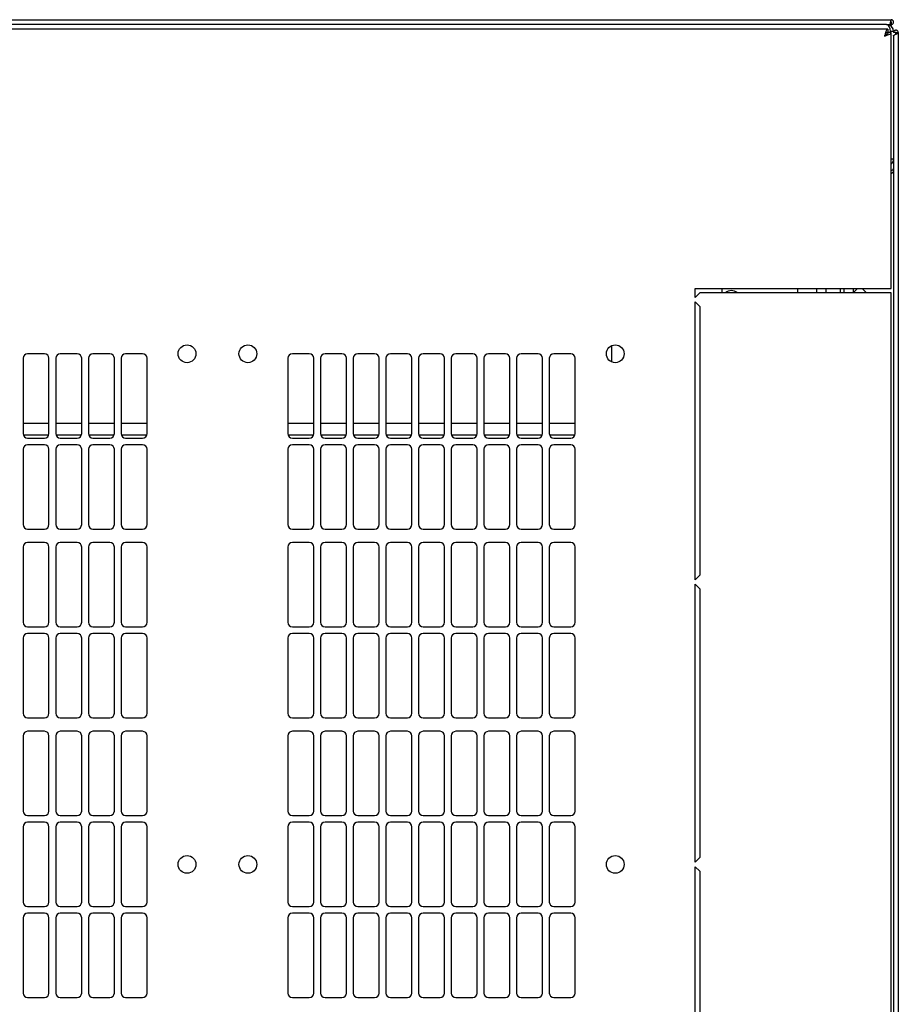
# Model space of a CAD drawing. Units: millimetres. Extents: x 12 to 351, y 38 to 281.
# Drawn here: x 76 to 115, y 85 to 129 of the extents above; entities that cross this region are included whole.
import ezdxf

# ---------------------------------------------------------------- set-up
doc = ezdxf.new("R2010")
doc.units = ezdxf.units.MM

msp = doc.modelspace()

# ---------------------------------------------------------------- linework, layer by layer
at = {"color": 7, "linetype": 'Continuous', "lineweight": 25}
for p, q in [((54.881, 128.827), (114.671, 128.827)), ((114.522, 128.409), (55.03, 128.409)), ((114.466, 128.617), (55.086, 128.617)), ((114.466, 128.617), (114.6, 128.617)), ((114.522, 128.409), (114.522, 128.269)), ((114.671, 128.617), (114.6, 128.617)), ((114.671, 128.717), (114.634, 128.717)), ((114.671, 128.727), (114.635, 128.722)), ((114.671, 128.727), (114.671, 128.827)), ((114.671, 128.717), (114.671, 128.617)), ((114.676, 128.254), (114.536, 128.254)), ((114.776, 128.307), (114.636, 128.307)), ((114.676, 116.909), (114.676, 128.254)), ((114.776, 128.307), (114.776, 128.254)), ((114.876, 128.254), (114.776, 128.254)), ((114.776, 128.112), (114.776, 54.605)), ((114.886, 128.254), (114.876, 128.254)), ((114.876, 128.181), (114.876, 128.254)), ((114.881, 128.183), (114.886, 128.254)), ((114.886, 128.254), (114.986, 128.254)), ((114.986, 128.254), (114.986, 54.464)), ((114.776, 122.647), (114.676, 122.647)), ((105.976, 116.909), (114.366, 116.909)), ((105.976, 116.509), (105.976, 116.909)), ((106.176, 116.709), (105.976, 116.509)), ((114.366, 116.709), (106.176, 116.709)), ((107.165, 116.709), (107.165, 116.909)), ((110.526, 116.709), (110.526, 116.909)), ((111.376, 116.709), (111.376, 116.909)), ((111.776, 116.909), (111.776, 116.709)), ((112.426, 116.709), (112.426, 116.909)), ((112.576, 116.709), (112.576, 116.909)), ((112.976, 116.909), (112.976, 116.709)), ((113.176, 116.909), (112.976, 116.709)), ((113.576, 116.709), (113.376, 116.909)), ((114.366, 116.909), (114.676, 116.909)), ((114.676, 116.709), (114.366, 116.709)), ((114.676, 66.009), (114.676, 116.709)), ((105.976, 103.984), (105.976, 116.309)), ((105.976, 116.309), (106.176, 116.109)), ((106.176, 116.109), (106.176, 104.184)), ((77.101, 114.007), (76.351, 114.007)), ((78.551, 114.007), (77.801, 114.007)), ((80.001, 114.007), (79.251, 114.007)), ((81.451, 114.007), (80.701, 114.007)), ((88.851, 114.007), (88.101, 114.007)), ((90.301, 114.007), (89.551, 114.007)), ((91.751, 114.007), (91.001, 114.007)), ((93.201, 114.007), (92.451, 114.007)), ((94.651, 114.007), (93.901, 114.007)), ((96.101, 114.007), (95.351, 114.007)), ((97.551, 114.007), (96.801, 114.007)), ((99.001, 114.007), (98.251, 114.007)), ((100.451, 114.007), (99.701, 114.007)), ((102.276, 113.643), (102.276, 114.374)), ((76.151, 113.807), (76.151, 110.471)), ((77.301, 110.471), (77.301, 113.807)), ((77.601, 113.807), (77.601, 110.471)), ((78.751, 110.471), (78.751, 113.807)), ((79.051, 113.807), (79.051, 110.471)), ((80.201, 110.471), (80.201, 113.807)), ((80.501, 113.807), (80.501, 110.471)), ((81.651, 110.471), (81.651, 113.807)), ((87.901, 113.807), (87.901, 110.471)), ((89.051, 110.471), (89.051, 113.807)), ((89.351, 113.807), (89.351, 110.471)), ((90.501, 110.471), (90.501, 113.807)), ((90.801, 113.807), (90.801, 110.471)), ((91.951, 110.471), (91.951, 113.807)), ((92.251, 113.807), (92.251, 110.471)), ((93.401, 110.471), (93.401, 113.807)), ((93.701, 113.807), (93.701, 110.471)), ((94.851, 110.471), (94.851, 113.807)), ((95.151, 113.807), (95.151, 110.471)), ((96.301, 110.471), (96.301, 113.807)), ((96.601, 113.807), (96.601, 110.471)), ((97.751, 110.471), (97.751, 113.807)), ((98.051, 113.807), (98.051, 110.471)), ((99.201, 110.471), (99.201, 113.807)), ((99.501, 113.807), (99.501, 110.471)), ((100.651, 110.471), (100.651, 113.807)), ((77.301, 110.909), (76.151, 110.909)), ((78.751, 110.909), (77.601, 110.909)), ((80.201, 110.909), (79.051, 110.909)), ((81.651, 110.909), (80.501, 110.909)), ((89.051, 110.909), (87.901, 110.909)), ((90.501, 110.909), (89.351, 110.909)), ((91.951, 110.909), (90.801, 110.909)), ((93.401, 110.909), (92.251, 110.909)), ((94.851, 110.909), (93.701, 110.909)), ((96.301, 110.909), (95.151, 110.909)), ((97.751, 110.909), (96.601, 110.909)), ((99.201, 110.909), (98.051, 110.909)), ((100.651, 110.909), (99.501, 110.909)), ((76.161, 110.409), (77.291, 110.409)), ((76.351, 110.271), (77.101, 110.271)), ((77.611, 110.409), (78.741, 110.409)), ((77.801, 110.271), (78.551, 110.271)), ((79.061, 110.409), (80.191, 110.409)), ((79.251, 110.271), (80.001, 110.271)), ((80.511, 110.409), (81.641, 110.409)), ((80.701, 110.271), (81.451, 110.271)), ((87.911, 110.409), (89.041, 110.409)), ((88.101, 110.271), (88.851, 110.271)), ((89.361, 110.409), (90.491, 110.409)), ((89.551, 110.271), (90.301, 110.271)), ((90.811, 110.409), (91.941, 110.409)), ((91.001, 110.271), (91.751, 110.271)), ((92.261, 110.409), (93.391, 110.409)), ((92.451, 110.271), (93.201, 110.271)), ((93.711, 110.409), (94.841, 110.409)), ((93.901, 110.271), (94.651, 110.271)), ((95.161, 110.409), (96.291, 110.409)), ((95.351, 110.271), (96.101, 110.271)), ((96.611, 110.409), (97.741, 110.409)), ((96.801, 110.271), (97.551, 110.271)), ((98.061, 110.409), (99.191, 110.409)), ((98.251, 110.271), (99.001, 110.271)), ((99.511, 110.409), (100.641, 110.409)), ((99.701, 110.271), (100.451, 110.271)), ((76.151, 109.771), (76.151, 106.435)), ((77.101, 109.971), (76.351, 109.971)), ((77.301, 106.435), (77.301, 109.771)), ((77.601, 109.771), (77.601, 106.435)), ((78.551, 109.971), (77.801, 109.971)), ((78.751, 106.435), (78.751, 109.771)), ((79.051, 109.771), (79.051, 106.435)), ((80.001, 109.971), (79.251, 109.971)), ((80.201, 106.435), (80.201, 109.771)), ((80.501, 109.771), (80.501, 106.435)), ((81.451, 109.971), (80.701, 109.971)), ((81.651, 106.435), (81.651, 109.771)), ((87.901, 109.771), (87.901, 106.435)), ((88.851, 109.971), (88.101, 109.971)), ((89.051, 106.435), (89.051, 109.771)), ((89.351, 109.771), (89.351, 106.435)), ((90.301, 109.971), (89.551, 109.971)), ((90.501, 106.435), (90.501, 109.771)), ((90.801, 109.771), (90.801, 106.435)), ((91.751, 109.971), (91.001, 109.971)), ((91.951, 106.435), (91.951, 109.771)), ((92.251, 109.771), (92.251, 106.435)), ((93.201, 109.971), (92.451, 109.971)), ((93.401, 106.435), (93.401, 109.771)), ((93.701, 109.771), (93.701, 106.435)), ((94.651, 109.971), (93.901, 109.971)), ((94.851, 106.435), (94.851, 109.771)), ((95.151, 109.771), (95.151, 106.435)), ((96.101, 109.971), (95.351, 109.971)), ((96.301, 106.435), (96.301, 109.771)), ((96.601, 109.771), (96.601, 106.435)), ((97.551, 109.971), (96.801, 109.971)), ((97.751, 106.435), (97.751, 109.771)), ((98.051, 109.771), (98.051, 106.435)), ((99.001, 109.971), (98.251, 109.971)), ((99.201, 106.435), (99.201, 109.771)), ((99.501, 109.771), (99.501, 106.435)), ((100.451, 109.971), (99.701, 109.971)), ((100.651, 106.435), (100.651, 109.771)), ((76.351, 106.235), (77.101, 106.235)), ((77.801, 106.235), (78.551, 106.235)), ((79.251, 106.235), (80.001, 106.235)), ((80.701, 106.235), (81.451, 106.235)), ((88.101, 106.235), (88.851, 106.235)), ((89.551, 106.235), (90.301, 106.235)), ((91.001, 106.235), (91.751, 106.235)), ((92.451, 106.235), (93.201, 106.235)), ((93.901, 106.235), (94.651, 106.235)), ((95.351, 106.235), (96.101, 106.235)), ((96.801, 106.235), (97.551, 106.235)), ((98.251, 106.235), (99.001, 106.235)), ((99.701, 106.235), (100.451, 106.235)), ((76.151, 105.435), (76.151, 102.099)), ((77.101, 105.635), (76.351, 105.635)), ((77.301, 102.099), (77.301, 105.435)), ((77.601, 105.435), (77.601, 102.099)), ((78.551, 105.635), (77.801, 105.635)), ((78.751, 102.099), (78.751, 105.435)), ((79.051, 105.435), (79.051, 102.099)), ((80.001, 105.635), (79.251, 105.635)), ((80.201, 102.099), (80.201, 105.435)), ((80.501, 105.435), (80.501, 102.099)), ((81.451, 105.635), (80.701, 105.635)), ((81.651, 102.099), (81.651, 105.435)), ((87.901, 105.435), (87.901, 102.099)), ((88.851, 105.635), (88.101, 105.635)), ((89.051, 102.099), (89.051, 105.435)), ((89.351, 105.435), (89.351, 102.099)), ((90.301, 105.635), (89.551, 105.635)), ((90.501, 102.099), (90.501, 105.435)), ((90.801, 105.435), (90.801, 102.099)), ((91.751, 105.635), (91.001, 105.635)), ((91.951, 102.099), (91.951, 105.435)), ((92.251, 105.435), (92.251, 102.099)), ((93.201, 105.635), (92.451, 105.635)), ((93.401, 102.099), (93.401, 105.435)), ((93.701, 105.435), (93.701, 102.099)), ((94.651, 105.635), (93.901, 105.635)), ((94.851, 102.099), (94.851, 105.435)), ((95.151, 105.435), (95.151, 102.099)), ((96.101, 105.635), (95.351, 105.635)), ((96.301, 102.099), (96.301, 105.435)), ((96.601, 105.435), (96.601, 102.099)), ((97.551, 105.635), (96.801, 105.635)), ((97.751, 102.099), (97.751, 105.435)), ((98.051, 105.435), (98.051, 102.099)), ((99.001, 105.635), (98.251, 105.635)), ((99.201, 102.099), (99.201, 105.435)), ((99.501, 105.435), (99.501, 102.099)), ((100.451, 105.635), (99.701, 105.635)), ((100.651, 102.099), (100.651, 105.435)), ((106.176, 104.184), (105.976, 103.984)), ((105.976, 91.459), (105.976, 103.784)), ((105.976, 103.784), (106.176, 103.584)), ((106.176, 103.584), (106.176, 91.659)), ((76.351, 101.899), (77.101, 101.899)), ((77.801, 101.899), (78.551, 101.899)), ((79.251, 101.899), (80.001, 101.899)), ((80.701, 101.899), (81.451, 101.899)), ((88.101, 101.899), (88.851, 101.899)), ((89.551, 101.899), (90.301, 101.899)), ((91.001, 101.899), (91.751, 101.899)), ((92.451, 101.899), (93.201, 101.899)), ((93.901, 101.899), (94.651, 101.899)), ((95.351, 101.899), (96.101, 101.899)), ((96.801, 101.899), (97.551, 101.899)), ((98.251, 101.899), (99.001, 101.899)), ((99.701, 101.899), (100.451, 101.899)), ((76.151, 101.399), (76.151, 98.063)), ((77.101, 101.599), (76.351, 101.599)), ((77.301, 98.063), (77.301, 101.399)), ((77.601, 101.399), (77.601, 98.063)), ((78.551, 101.599), (77.801, 101.599)), ((78.751, 98.063), (78.751, 101.399)), ((79.051, 101.399), (79.051, 98.063)), ((80.001, 101.599), (79.251, 101.599)), ((80.201, 98.063), (80.201, 101.399)), ((80.501, 101.399), (80.501, 98.063)), ((81.451, 101.599), (80.701, 101.599)), ((81.651, 98.063), (81.651, 101.399)), ((87.901, 101.399), (87.901, 98.063)), ((88.851, 101.599), (88.101, 101.599)), ((89.051, 98.063), (89.051, 101.399)), ((89.351, 101.399), (89.351, 98.063)), ((90.301, 101.599), (89.551, 101.599)), ((90.501, 98.063), (90.501, 101.399)), ((90.801, 101.399), (90.801, 98.063)), ((91.751, 101.599), (91.001, 101.599)), ((91.951, 98.063), (91.951, 101.399)), ((92.251, 101.399), (92.251, 98.063)), ((93.201, 101.599), (92.451, 101.599)), ((93.401, 98.063), (93.401, 101.399)), ((93.701, 101.399), (93.701, 98.063)), ((94.651, 101.599), (93.901, 101.599)), ((94.851, 98.063), (94.851, 101.399)), ((95.151, 101.399), (95.151, 98.063)), ((96.101, 101.599), (95.351, 101.599)), ((96.301, 98.063), (96.301, 101.399)), ((96.601, 101.399), (96.601, 98.063)), ((97.551, 101.599), (96.801, 101.599)), ((97.751, 98.063), (97.751, 101.399)), ((98.051, 101.399), (98.051, 98.063)), ((99.001, 101.599), (98.251, 101.599)), ((99.201, 98.063), (99.201, 101.399)), ((99.501, 101.399), (99.501, 98.063)), ((100.451, 101.599), (99.701, 101.599)), ((100.651, 98.063), (100.651, 101.399)), ((76.351, 97.863), (77.101, 97.863)), ((77.801, 97.863), (78.551, 97.863)), ((79.251, 97.863), (80.001, 97.863)), ((80.701, 97.863), (81.451, 97.863)), ((88.101, 97.863), (88.851, 97.863)), ((89.551, 97.863), (90.301, 97.863)), ((91.001, 97.863), (91.751, 97.863)), ((92.451, 97.863), (93.201, 97.863)), ((93.901, 97.863), (94.651, 97.863)), ((95.351, 97.863), (96.101, 97.863)), ((96.801, 97.863), (97.551, 97.863)), ((98.251, 97.863), (99.001, 97.863)), ((99.701, 97.863), (100.451, 97.863)), ((76.151, 97.063), (76.151, 93.727)), ((77.101, 97.263), (76.351, 97.263)), ((77.301, 93.727), (77.301, 97.063)), ((77.601, 97.063), (77.601, 93.727)), ((78.551, 97.263), (77.801, 97.263)), ((78.751, 93.727), (78.751, 97.063)), ((79.051, 97.063), (79.051, 93.727)), ((80.001, 97.263), (79.251, 97.263)), ((80.201, 93.727), (80.201, 97.063)), ((80.501, 97.063), (80.501, 93.727)), ((81.451, 97.263), (80.701, 97.263)), ((81.651, 93.727), (81.651, 97.063)), ((87.901, 97.063), (87.901, 93.727)), ((88.851, 97.263), (88.101, 97.263)), ((89.051, 93.727), (89.051, 97.063)), ((89.351, 97.063), (89.351, 93.727)), ((90.301, 97.263), (89.551, 97.263)), ((90.501, 93.727), (90.501, 97.063)), ((90.801, 97.063), (90.801, 93.727)), ((91.751, 97.263), (91.001, 97.263)), ((91.951, 93.727), (91.951, 97.063)), ((92.251, 97.063), (92.251, 93.727)), ((93.201, 97.263), (92.451, 97.263)), ((93.401, 93.727), (93.401, 97.063)), ((93.701, 97.063), (93.701, 93.727)), ((94.651, 97.263), (93.901, 97.263)), ((94.851, 93.727), (94.851, 97.063)), ((95.151, 97.063), (95.151, 93.727)), ((96.101, 97.263), (95.351, 97.263)), ((96.301, 93.727), (96.301, 97.063)), ((96.601, 97.063), (96.601, 93.727)), ((97.551, 97.263), (96.801, 97.263)), ((97.751, 93.727), (97.751, 97.063)), ((98.051, 97.063), (98.051, 93.727)), ((99.001, 97.263), (98.251, 97.263)), ((99.201, 93.727), (99.201, 97.063)), ((99.501, 97.063), (99.501, 93.727)), ((100.451, 97.263), (99.701, 97.263)), ((100.651, 93.727), (100.651, 97.063)), ((76.351, 93.527), (77.101, 93.527)), ((77.801, 93.527), (78.551, 93.527)), ((79.251, 93.527), (80.001, 93.527)), ((80.701, 93.527), (81.451, 93.527)), ((88.101, 93.527), (88.851, 93.527)), ((89.551, 93.527), (90.301, 93.527)), ((91.001, 93.527), (91.751, 93.527)), ((92.451, 93.527), (93.201, 93.527)), ((93.901, 93.527), (94.651, 93.527)), ((95.351, 93.527), (96.101, 93.527)), ((96.801, 93.527), (97.551, 93.527)), ((98.251, 93.527), (99.001, 93.527)), ((99.701, 93.527), (100.451, 93.527)), ((76.151, 93.027), (76.151, 89.691)), ((77.101, 93.227), (76.351, 93.227)), ((77.301, 89.691), (77.301, 93.027)), ((77.601, 93.027), (77.601, 89.691)), ((78.551, 93.227), (77.801, 93.227)), ((78.751, 89.691), (78.751, 93.027)), ((79.051, 93.027), (79.051, 89.691)), ((80.001, 93.227), (79.251, 93.227)), ((80.201, 89.691), (80.201, 93.027)), ((80.501, 93.027), (80.501, 89.691)), ((81.451, 93.227), (80.701, 93.227)), ((81.651, 89.691), (81.651, 93.027)), ((87.901, 93.027), (87.901, 89.691)), ((88.851, 93.227), (88.101, 93.227)), ((89.051, 89.691), (89.051, 93.027)), ((89.351, 93.027), (89.351, 89.691)), ((90.301, 93.227), (89.551, 93.227)), ((90.501, 89.691), (90.501, 93.027)), ((90.801, 93.027), (90.801, 89.691)), ((91.751, 93.227), (91.001, 93.227)), ((91.951, 89.691), (91.951, 93.027)), ((92.251, 93.027), (92.251, 89.691)), ((93.201, 93.227), (92.451, 93.227)), ((93.401, 89.691), (93.401, 93.027)), ((93.701, 93.027), (93.701, 89.691)), ((94.651, 93.227), (93.901, 93.227)), ((94.851, 89.691), (94.851, 93.027)), ((95.151, 93.027), (95.151, 89.691)), ((96.101, 93.227), (95.351, 93.227)), ((96.301, 89.691), (96.301, 93.027)), ((96.601, 93.027), (96.601, 89.691)), ((97.551, 93.227), (96.801, 93.227)), ((97.751, 89.691), (97.751, 93.027)), ((98.051, 93.027), (98.051, 89.691)), ((99.001, 93.227), (98.251, 93.227)), ((99.201, 89.691), (99.201, 93.027)), ((99.501, 93.027), (99.501, 89.691)), ((100.451, 93.227), (99.701, 93.227)), ((100.651, 89.691), (100.651, 93.027)), ((106.176, 91.659), (105.976, 91.459)), ((105.976, 91.259), (106.176, 91.059)), ((105.976, 78.934), (105.976, 91.259)), ((106.176, 91.059), (106.176, 79.134)), ((76.351, 89.491), (77.101, 89.491)), ((77.101, 89.191), (76.351, 89.191)), ((77.801, 89.491), (78.551, 89.491)), ((78.551, 89.191), (77.801, 89.191)), ((79.251, 89.491), (80.001, 89.491)), ((80.001, 89.191), (79.251, 89.191)), ((80.701, 89.491), (81.451, 89.491)), ((81.451, 89.191), (80.701, 89.191)), ((88.101, 89.491), (88.851, 89.491)), ((88.851, 89.191), (88.101, 89.191)), ((89.551, 89.491), (90.301, 89.491)), ((90.301, 89.191), (89.551, 89.191)), ((91.001, 89.491), (91.751, 89.491)), ((91.751, 89.191), (91.001, 89.191)), ((92.451, 89.491), (93.201, 89.491)), ((93.201, 89.191), (92.451, 89.191)), ((93.901, 89.491), (94.651, 89.491)), ((94.651, 89.191), (93.901, 89.191)), ((95.351, 89.491), (96.101, 89.491)), ((96.101, 89.191), (95.351, 89.191)), ((96.801, 89.491), (97.551, 89.491)), ((97.551, 89.191), (96.801, 89.191)), ((98.251, 89.491), (99.001, 89.491)), ((99.001, 89.191), (98.251, 89.191)), ((99.701, 89.491), (100.451, 89.491)), ((100.451, 89.191), (99.701, 89.191)), ((76.151, 88.991), (76.151, 85.655)), ((77.301, 85.655), (77.301, 88.991)), ((77.601, 88.991), (77.601, 85.655)), ((78.751, 85.655), (78.751, 88.991)), ((79.051, 88.991), (79.051, 85.655)), ((80.201, 85.655), (80.201, 88.991)), ((80.501, 88.991), (80.501, 85.655)), ((81.651, 85.655), (81.651, 88.991)), ((87.901, 88.991), (87.901, 85.655)), ((89.051, 85.655), (89.051, 88.991)), ((89.351, 88.991), (89.351, 85.655)), ((90.501, 85.655), (90.501, 88.991)), ((90.801, 88.991), (90.801, 85.655)), ((91.951, 85.655), (91.951, 88.991)), ((92.251, 88.991), (92.251, 85.655)), ((93.401, 85.655), (93.401, 88.991)), ((93.701, 88.991), (93.701, 85.655)), ((94.851, 85.655), (94.851, 88.991)), ((95.151, 88.991), (95.151, 85.655)), ((96.301, 85.655), (96.301, 88.991)), ((96.601, 88.991), (96.601, 85.655)), ((97.751, 85.655), (97.751, 88.991)), ((98.051, 88.991), (98.051, 85.655)), ((99.201, 85.655), (99.201, 88.991)), ((99.501, 88.991), (99.501, 85.655)), ((100.651, 85.655), (100.651, 88.991)), ((76.351, 85.455), (77.101, 85.455)), ((77.801, 85.455), (78.551, 85.455)), ((79.251, 85.455), (80.001, 85.455)), ((80.701, 85.455), (81.451, 85.455)), ((88.101, 85.455), (88.851, 85.455)), ((89.551, 85.455), (90.301, 85.455)), ((91.001, 85.455), (91.751, 85.455)), ((92.451, 85.455), (93.201, 85.455)), ((93.901, 85.455), (94.651, 85.455)), ((95.351, 85.455), (96.101, 85.455)), ((96.801, 85.455), (97.551, 85.455)), ((98.251, 85.455), (99.001, 85.455)), ((99.701, 85.455), (100.451, 85.455))]:
    msp.add_line(p, q, dxfattribs=at)
at = {"color": 7, "linetype": 'Continuous', "lineweight": 25, "flags": 128}
msp.add_lwpolyline([(114.635, 128.722), (114.635, 128.722)], dxfattribs=at)
msp.add_lwpolyline([(114.635, 128.722), (114.635, 128.722)], dxfattribs=at)
at = {"color": 7, "linetype": 'Continuous', "lineweight": 25}
for centre in [(83.426, 114.009), (86.126, 114.009), (102.426, 114.009), (83.426, 91.359), (86.126, 91.359), (102.426, 91.359)]:
    msp.add_circle(centre, 0.395, dxfattribs=at)
for centre, radius, start, end in [((114.466, 128.307), 0.31, 0, 90), ((114.466, 122.647), 0.31, 312.6423, 0), ((107.576, 116.409), 0.4, 48.5904, 131.4096), ((76.351, 113.807), 0.2, 90, 180), ((77.101, 113.807), 0.2, 0, 90), ((77.801, 113.807), 0.2, 90, 180), ((78.551, 113.807), 0.2, 0, 90), ((79.251, 113.807), 0.2, 90, 180), ((80.001, 113.807), 0.2, 0, 90), ((80.701, 113.807), 0.2, 90, 180), ((81.451, 113.807), 0.2, 0, 90), ((88.101, 113.807), 0.2, 90, 180), ((88.851, 113.807), 0.2, 0, 90), ((89.551, 113.807), 0.2, 90, 180), ((90.301, 113.807), 0.2, 0, 90), ((91.001, 113.807), 0.2, 90, 180), ((91.751, 113.807), 0.2, 0, 90), ((92.451, 113.807), 0.2, 90, 180), ((93.201, 113.807), 0.2, 0, 90), ((93.901, 113.807), 0.2, 90, 180), ((94.651, 113.807), 0.2, 0, 90), ((95.351, 113.807), 0.2, 90, 180), ((96.101, 113.807), 0.2, 0, 90), ((96.801, 113.807), 0.2, 90, 180), ((97.551, 113.807), 0.2, 0, 90), ((98.251, 113.807), 0.2, 90, 180), ((99.001, 113.807), 0.2, 0, 90), ((99.701, 113.807), 0.2, 90, 180), ((100.451, 113.807), 0.2, 0, 90), ((76.351, 110.471), 0.2, 180, 270), ((77.101, 110.471), 0.2, 270, 0), ((77.801, 110.471), 0.2, 180, 270), ((78.551, 110.471), 0.2, 270, 0), ((79.251, 110.471), 0.2, 180, 270), ((80.001, 110.471), 0.2, 270, 0), ((80.701, 110.471), 0.2, 180, 270), ((81.451, 110.471), 0.2, 270, 0), ((88.101, 110.471), 0.2, 180, 270), ((88.851, 110.471), 0.2, 270, 0), ((89.551, 110.471), 0.2, 180, 270), ((90.301, 110.471), 0.2, 270, 0), ((91.001, 110.471), 0.2, 180, 270), ((91.751, 110.471), 0.2, 270, 0), ((92.451, 110.471), 0.2, 180, 270), ((93.201, 110.471), 0.2, 270, 0), ((93.901, 110.471), 0.2, 180, 270), ((94.651, 110.471), 0.2, 270, 0), ((95.351, 110.471), 0.2, 180, 270), ((96.101, 110.471), 0.2, 270, 0), ((96.801, 110.471), 0.2, 180, 270), ((97.551, 110.471), 0.2, 270, 0), ((98.251, 110.471), 0.2, 180, 270), ((99.001, 110.471), 0.2, 270, 0), ((99.701, 110.471), 0.2, 180, 270), ((100.451, 110.471), 0.2, 270, 0), ((76.351, 109.771), 0.2, 90, 180), ((77.101, 109.771), 0.2, 0, 90), ((77.801, 109.771), 0.2, 90, 180), ((78.551, 109.771), 0.2, 0, 90), ((79.251, 109.771), 0.2, 90, 180), ((80.001, 109.771), 0.2, 0, 90), ((80.701, 109.771), 0.2, 90, 180), ((81.451, 109.771), 0.2, 0, 90), ((88.101, 109.771), 0.2, 90, 180), ((88.851, 109.771), 0.2, 0, 90), ((89.551, 109.771), 0.2, 90, 180), ((90.301, 109.771), 0.2, 0, 90), ((91.001, 109.771), 0.2, 90, 180), ((91.751, 109.771), 0.2, 0, 90), ((92.451, 109.771), 0.2, 90, 180), ((93.201, 109.771), 0.2, 0, 90), ((93.901, 109.771), 0.2, 90, 180), ((94.651, 109.771), 0.2, 0, 90), ((95.351, 109.771), 0.2, 90, 180), ((96.101, 109.771), 0.2, 0, 90), ((96.801, 109.771), 0.2, 90, 180), ((97.551, 109.771), 0.2, 0, 90), ((98.251, 109.771), 0.2, 90, 180), ((99.001, 109.771), 0.2, 0, 90), ((99.701, 109.771), 0.2, 90, 180), ((100.451, 109.771), 0.2, 0, 90), ((76.351, 106.435), 0.2, 180, 270), ((77.101, 106.435), 0.2, 270, 0), ((77.801, 106.435), 0.2, 180, 270), ((78.551, 106.435), 0.2, 270, 0), ((79.251, 106.435), 0.2, 180, 270), ((80.001, 106.435), 0.2, 270, 0), ((80.701, 106.435), 0.2, 180, 270), ((81.451, 106.435), 0.2, 270, 0), ((88.101, 106.435), 0.2, 180, 270), ((88.851, 106.435), 0.2, 270, 0), ((89.551, 106.435), 0.2, 180, 270), ((90.301, 106.435), 0.2, 270, 0), ((91.001, 106.435), 0.2, 180, 270), ((91.751, 106.435), 0.2, 270, 0), ((92.451, 106.435), 0.2, 180, 270), ((93.201, 106.435), 0.2, 270, 0), ((93.901, 106.435), 0.2, 180, 270), ((94.651, 106.435), 0.2, 270, 0), ((95.351, 106.435), 0.2, 180, 270), ((96.101, 106.435), 0.2, 270, 0), ((96.801, 106.435), 0.2, 180, 270), ((97.551, 106.435), 0.2, 270, 0), ((98.251, 106.435), 0.2, 180, 270), ((99.001, 106.435), 0.2, 270, 0), ((99.701, 106.435), 0.2, 180, 270), ((100.451, 106.435), 0.2, 270, 0), ((76.351, 105.435), 0.2, 90, 180), ((77.101, 105.435), 0.2, 0, 90), ((77.801, 105.435), 0.2, 90, 180), ((78.551, 105.435), 0.2, 0, 90), ((79.251, 105.435), 0.2, 90, 180), ((80.001, 105.435), 0.2, 0, 90), ((80.701, 105.435), 0.2, 90, 180), ((81.451, 105.435), 0.2, 0, 90), ((88.101, 105.435), 0.2, 90, 180), ((88.851, 105.435), 0.2, 0, 90), ((89.551, 105.435), 0.2, 90, 180), ((90.301, 105.435), 0.2, 0, 90), ((91.001, 105.435), 0.2, 90, 180), ((91.751, 105.435), 0.2, 0, 90), ((92.451, 105.435), 0.2, 90, 180), ((93.201, 105.435), 0.2, 0, 90), ((93.901, 105.435), 0.2, 90, 180), ((94.651, 105.435), 0.2, 0, 90), ((95.351, 105.435), 0.2, 90, 180), ((96.101, 105.435), 0.2, 0, 90), ((96.801, 105.435), 0.2, 90, 180), ((97.551, 105.435), 0.2, 0, 90), ((98.251, 105.435), 0.2, 90, 180), ((99.001, 105.435), 0.2, 0, 90), ((99.701, 105.435), 0.2, 90, 180), ((100.451, 105.435), 0.2, 0, 90), ((76.351, 102.099), 0.2, 180, 270), ((77.101, 102.099), 0.2, 270, 0), ((77.801, 102.099), 0.2, 180, 270), ((78.551, 102.099), 0.2, 270, 0), ((79.251, 102.099), 0.2, 180, 270), ((80.001, 102.099), 0.2, 270, 0), ((80.701, 102.099), 0.2, 180, 270), ((81.451, 102.099), 0.2, 270, 0), ((88.101, 102.099), 0.2, 180, 270), ((88.851, 102.099), 0.2, 270, 0), ((89.551, 102.099), 0.2, 180, 270), ((90.301, 102.099), 0.2, 270, 0), ((91.001, 102.099), 0.2, 180, 270), ((91.751, 102.099), 0.2, 270, 0), ((92.451, 102.099), 0.2, 180, 270), ((93.201, 102.099), 0.2, 270, 0), ((93.901, 102.099), 0.2, 180, 270), ((94.651, 102.099), 0.2, 270, 0), ((95.351, 102.099), 0.2, 180, 270), ((96.101, 102.099), 0.2, 270, 0), ((96.801, 102.099), 0.2, 180, 270), ((97.551, 102.099), 0.2, 270, 0), ((98.251, 102.099), 0.2, 180, 270), ((99.001, 102.099), 0.2, 270, 0), ((99.701, 102.099), 0.2, 180, 270), ((100.451, 102.099), 0.2, 270, 0), ((76.351, 101.399), 0.2, 90, 180), ((77.101, 101.399), 0.2, 0, 90), ((77.801, 101.399), 0.2, 90, 180), ((78.551, 101.399), 0.2, 0, 90), ((79.251, 101.399), 0.2, 90, 180), ((80.001, 101.399), 0.2, 0, 90), ((80.701, 101.399), 0.2, 90, 180), ((81.451, 101.399), 0.2, 0, 90), ((88.101, 101.399), 0.2, 90, 180), ((88.851, 101.399), 0.2, 0, 90), ((89.551, 101.399), 0.2, 90, 180), ((90.301, 101.399), 0.2, 0, 90), ((91.001, 101.399), 0.2, 90, 180), ((91.751, 101.399), 0.2, 0, 90), ((92.451, 101.399), 0.2, 90, 180), ((93.201, 101.399), 0.2, 0, 90), ((93.901, 101.399), 0.2, 90, 180), ((94.651, 101.399), 0.2, 0, 90), ((95.351, 101.399), 0.2, 90, 180), ((96.101, 101.399), 0.2, 0, 90), ((96.801, 101.399), 0.2, 90, 180), ((97.551, 101.399), 0.2, 0, 90), ((98.251, 101.399), 0.2, 90, 180), ((99.001, 101.399), 0.2, 0, 90), ((99.701, 101.399), 0.2, 90, 180), ((100.451, 101.399), 0.2, 0, 90), ((76.351, 98.063), 0.2, 180, 270), ((77.101, 98.063), 0.2, 270, 0), ((77.801, 98.063), 0.2, 180, 270), ((78.551, 98.063), 0.2, 270, 0), ((79.251, 98.063), 0.2, 180, 270), ((80.001, 98.063), 0.2, 270, 0), ((80.701, 98.063), 0.2, 180, 270), ((81.451, 98.063), 0.2, 270, 0), ((88.101, 98.063), 0.2, 180, 270), ((88.851, 98.063), 0.2, 270, 0), ((89.551, 98.063), 0.2, 180, 270), ((90.301, 98.063), 0.2, 270, 0), ((91.001, 98.063), 0.2, 180, 270), ((91.751, 98.063), 0.2, 270, 0), ((92.451, 98.063), 0.2, 180, 270), ((93.201, 98.063), 0.2, 270, 0), ((93.901, 98.063), 0.2, 180, 270), ((94.651, 98.063), 0.2, 270, 0), ((95.351, 98.063), 0.2, 180, 270), ((96.101, 98.063), 0.2, 270, 0), ((96.801, 98.063), 0.2, 180, 270), ((97.551, 98.063), 0.2, 270, 0), ((98.251, 98.063), 0.2, 180, 270), ((99.001, 98.063), 0.2, 270, 0), ((99.701, 98.063), 0.2, 180, 270), ((100.451, 98.063), 0.2, 270, 0), ((76.351, 97.063), 0.2, 90, 180), ((77.101, 97.063), 0.2, 0, 90), ((77.801, 97.063), 0.2, 90, 180), ((78.551, 97.063), 0.2, 0, 90), ((79.251, 97.063), 0.2, 90, 180), ((80.001, 97.063), 0.2, 0, 90), ((80.701, 97.063), 0.2, 90, 180), ((81.451, 97.063), 0.2, 0, 90), ((88.101, 97.063), 0.2, 90, 180), ((88.851, 97.063), 0.2, 0, 90), ((89.551, 97.063), 0.2, 90, 180), ((90.301, 97.063), 0.2, 0, 90), ((91.001, 97.063), 0.2, 90, 180), ((91.751, 97.063), 0.2, 0, 90), ((92.451, 97.063), 0.2, 90, 180), ((93.201, 97.063), 0.2, 0, 90), ((93.901, 97.063), 0.2, 90, 180), ((94.651, 97.063), 0.2, 0, 90), ((95.351, 97.063), 0.2, 90, 180), ((96.101, 97.063), 0.2, 0, 90), ((96.801, 97.063), 0.2, 90, 180), ((97.551, 97.063), 0.2, 0, 90), ((98.251, 97.063), 0.2, 90, 180), ((99.001, 97.063), 0.2, 0, 90), ((99.701, 97.063), 0.2, 90, 180), ((100.451, 97.063), 0.2, 0, 90), ((76.351, 93.727), 0.2, 180, 270), ((77.101, 93.727), 0.2, 270, 360), ((77.801, 93.727), 0.2, 180, 270), ((78.551, 93.727), 0.2, 270, 360), ((79.251, 93.727), 0.2, 180, 270), ((80.001, 93.727), 0.2, 270, 360), ((80.701, 93.727), 0.2, 180, 270), ((81.451, 93.727), 0.2, 270, 360), ((88.101, 93.727), 0.2, 180, 270), ((88.851, 93.727), 0.2, 270, 360), ((89.551, 93.727), 0.2, 180, 270), ((90.301, 93.727), 0.2, 270, 360), ((91.001, 93.727), 0.2, 180, 270), ((91.751, 93.727), 0.2, 270, 360), ((92.451, 93.727), 0.2, 180, 270), ((93.201, 93.727), 0.2, 270, 360), ((93.901, 93.727), 0.2, 180, 270), ((94.651, 93.727), 0.2, 270, 360), ((95.351, 93.727), 0.2, 180, 270), ((96.101, 93.727), 0.2, 270, 360), ((96.801, 93.727), 0.2, 180, 270), ((97.551, 93.727), 0.2, 270, 360), ((98.251, 93.727), 0.2, 180, 270), ((99.001, 93.727), 0.2, 270, 360), ((99.701, 93.727), 0.2, 180, 270), ((100.451, 93.727), 0.2, 270, 360), ((76.351, 93.027), 0.2, 90, 180), ((77.101, 93.027), 0.2, 0, 90), ((77.801, 93.027), 0.2, 90, 180), ((78.551, 93.027), 0.2, 0, 90), ((79.251, 93.027), 0.2, 90, 180), ((80.001, 93.027), 0.2, 0, 90), ((80.701, 93.027), 0.2, 90, 180), ((81.451, 93.027), 0.2, 0, 90), ((88.101, 93.027), 0.2, 90, 180), ((88.851, 93.027), 0.2, 0, 90), ((89.551, 93.027), 0.2, 90, 180), ((90.301, 93.027), 0.2, 0, 90), ((91.001, 93.027), 0.2, 90, 180), ((91.751, 93.027), 0.2, 0, 90), ((92.451, 93.027), 0.2, 90, 180), ((93.201, 93.027), 0.2, 0, 90), ((93.901, 93.027), 0.2, 90, 180), ((94.651, 93.027), 0.2, 0, 90), ((95.351, 93.027), 0.2, 90, 180), ((96.101, 93.027), 0.2, 0, 90), ((96.801, 93.027), 0.2, 90, 180), ((97.551, 93.027), 0.2, 0, 90), ((98.251, 93.027), 0.2, 90, 180), ((99.001, 93.027), 0.2, 0, 90), ((99.701, 93.027), 0.2, 90, 180), ((100.451, 93.027), 0.2, 0, 90), ((76.351, 89.691), 0.2, 180, 270), ((77.101, 89.691), 0.2, 270, 360), ((77.801, 89.691), 0.2, 180, 270), ((78.551, 89.691), 0.2, 270, 360), ((79.251, 89.691), 0.2, 180, 270), ((80.001, 89.691), 0.2, 270, 360), ((80.701, 89.691), 0.2, 180, 270), ((81.451, 89.691), 0.2, 270, 0), ((88.101, 89.691), 0.2, 180, 270), ((88.851, 89.691), 0.2, 270, 360), ((89.551, 89.691), 0.2, 180, 270), ((90.301, 89.691), 0.2, 270, 360), ((91.001, 89.691), 0.2, 180, 270), ((91.751, 89.691), 0.2, 270, 360), ((92.451, 89.691), 0.2, 180, 270), ((93.201, 89.691), 0.2, 270, 360), ((93.901, 89.691), 0.2, 180, 270), ((94.651, 89.691), 0.2, 270, 360), ((95.351, 89.691), 0.2, 180, 270), ((96.101, 89.691), 0.2, 270, 360), ((96.801, 89.691), 0.2, 180, 270), ((97.551, 89.691), 0.2, 270, 360), ((98.251, 89.691), 0.2, 180, 270), ((99.001, 89.691), 0.2, 270, 360), ((99.701, 89.691), 0.2, 180, 270), ((100.451, 89.691), 0.2, 270, 0), ((76.351, 88.991), 0.2, 90, 180), ((77.101, 88.991), 0.2, 0, 90), ((77.801, 88.991), 0.2, 90, 180), ((78.551, 88.991), 0.2, 0, 90), ((79.251, 88.991), 0.2, 90, 180), ((80.001, 88.991), 0.2, 0, 90), ((80.701, 88.991), 0.2, 90, 180), ((81.451, 88.991), 0.2, 0, 90), ((88.101, 88.991), 0.2, 90, 180), ((88.851, 88.991), 0.2, 0, 90), ((89.551, 88.991), 0.2, 90, 180), ((90.301, 88.991), 0.2, 0, 90), ((91.001, 88.991), 0.2, 90, 180), ((91.751, 88.991), 0.2, 0, 90), ((92.451, 88.991), 0.2, 90, 180), ((93.201, 88.991), 0.2, 0, 90), ((93.901, 88.991), 0.2, 90, 180), ((94.651, 88.991), 0.2, 0, 90), ((95.351, 88.991), 0.2, 90, 180), ((96.101, 88.991), 0.2, 0, 90), ((96.801, 88.991), 0.2, 90, 180), ((97.551, 88.991), 0.2, 0, 90), ((98.251, 88.991), 0.2, 90, 180), ((99.001, 88.991), 0.2, 0, 90), ((99.701, 88.991), 0.2, 90, 180), ((100.451, 88.991), 0.2, 0, 90), ((76.351, 85.655), 0.2, 180, 270), ((77.101, 85.655), 0.2, 270, 360), ((77.801, 85.655), 0.2, 180, 270), ((78.551, 85.655), 0.2, 270, 360), ((79.251, 85.655), 0.2, 180, 270), ((80.001, 85.655), 0.2, 270, 360), ((80.701, 85.655), 0.2, 180, 270), ((81.451, 85.655), 0.2, 270, 360), ((88.101, 85.655), 0.2, 180, 270), ((88.851, 85.655), 0.2, 270, 360), ((89.551, 85.655), 0.2, 180, 270), ((90.301, 85.655), 0.2, 270, 360), ((91.001, 85.655), 0.2, 180, 270), ((91.751, 85.655), 0.2, 270, 360), ((92.451, 85.655), 0.2, 180, 270), ((93.201, 85.655), 0.2, 270, 360), ((93.901, 85.655), 0.2, 180, 270), ((94.651, 85.655), 0.2, 270, 360), ((95.351, 85.655), 0.2, 180, 270), ((96.101, 85.655), 0.2, 270, 360), ((96.801, 85.655), 0.2, 180, 270), ((97.551, 85.655), 0.2, 270, 360), ((98.251, 85.655), 0.2, 180, 270), ((99.001, 85.655), 0.2, 270, 360), ((99.701, 85.655), 0.2, 180, 270), ((100.451, 85.655), 0.2, 270, 360)]:
    msp.add_arc(centre, radius, start, end, dxfattribs=at)
msp.add_ellipse((114.466, 128.307), major_axis=(0, 0.31), ratio=0.548387, start_param=4.712389, end_param=6.283185, dxfattribs=at)
for points, knots in [([(114.522, 128.409), (114.51, 128.405), (114.486, 128.397), (114.451, 128.338), (114.416, 128.253), (114.388, 128.167), (114.371, 128.114), (114.366, 128.099)], [0, 0, 0, 0, 0.22545, 0.450948, 0.676445, 0.901943, 1, 1, 1, 1]), ([(114.522, 128.269), (114.509, 128.266), (114.484, 128.262), (114.446, 128.225), (114.407, 128.168), (114.38, 128.122), (114.366, 128.099)], [0, 0, 0, 0, 0.234685, 0.483624, 0.732596, 1, 1, 1, 1]), ([(114.366, 128.099), (114.402, 128.11), (114.476, 128.134), (114.572, 128.169), (114.642, 128.204), (114.673, 128.233), (114.675, 128.249), (114.676, 128.254)], [0, 0, 0, 0, 0.22545, 0.450948, 0.676445, 0.901943, 1, 1, 1, 1]), ([(114.366, 128.099), (114.387, 128.111), (114.43, 128.136), (114.486, 128.174), (114.527, 128.214), (114.533, 128.24), (114.536, 128.254)], [0, 0, 0, 0, 0.2346851, 0.4836245, 0.7325958, 1, 1, 1, 1]), ([(114.776, 128.112), (114.777, 128.117), (114.78, 128.128), (114.8, 128.144), (114.83, 128.161), (114.868, 128.177), (114.907, 128.194), (114.942, 128.21), (114.97, 128.227), (114.984, 128.241), (114.985, 128.25), (114.986, 128.254)], [0, 0, 0, 0, 0.109955, 0.226824, 0.343702, 0.460579, 0.577457, 0.694334, 0.811211, 0.928088, 1, 1, 1, 1]), ([(114.776, 122.279), (114.773, 122.256), (114.768, 122.212), (114.731, 122.156), (114.693, 122.135), (114.676, 122.125)], [0, 0, 0, 0, 0.3436, 0.6872, 1, 1, 1, 1]), ([(114.776, 122.137), (114.773, 122.119), (114.767, 122.084), (114.727, 122.036), (114.691, 122.005), (114.676, 121.993)], [0, 0, 0, 0, 0.370528, 0.741513, 1, 1, 1, 1]), ([(114.733, 122.045), (114.725, 122.039), (114.709, 122.026), (114.687, 122.024), (114.676, 122.022)], [0, 0, 0, 0, 0.4561558, 1, 1, 1, 1])]:
    msp.add_open_spline(points, degree=3, knots=knots, dxfattribs=at)
for points in [[(114.671, 128.827), (114.668, 128.825), (114.662, 128.822), (114.653, 128.797), (114.644, 128.763), (114.635, 128.722), (114.627, 128.68), (114.618, 128.646), (114.609, 128.621), (114.603, 128.618), (114.6, 128.617)], [(114.671, 128.617), (114.685, 128.618), (114.712, 128.621), (114.747, 128.646), (114.77, 128.68), (114.779, 128.722), (114.77, 128.763), (114.747, 128.797), (114.712, 128.822), (114.685, 128.825), (114.671, 128.827)], [(114.671, 128.717), (114.673, 128.718), (114.678, 128.722), (114.673, 128.725), (114.671, 128.727)], [(114.986, 128.254), (114.984, 128.267), (114.981, 128.295), (114.957, 128.33), (114.922, 128.353), (114.881, 128.361), (114.84, 128.353), (114.805, 128.33), (114.781, 128.295), (114.777, 128.267), (114.776, 128.254)]]:
    msp.add_open_spline(points, degree=3, dxfattribs=at)

doc.saveas('drawing.dxf')
